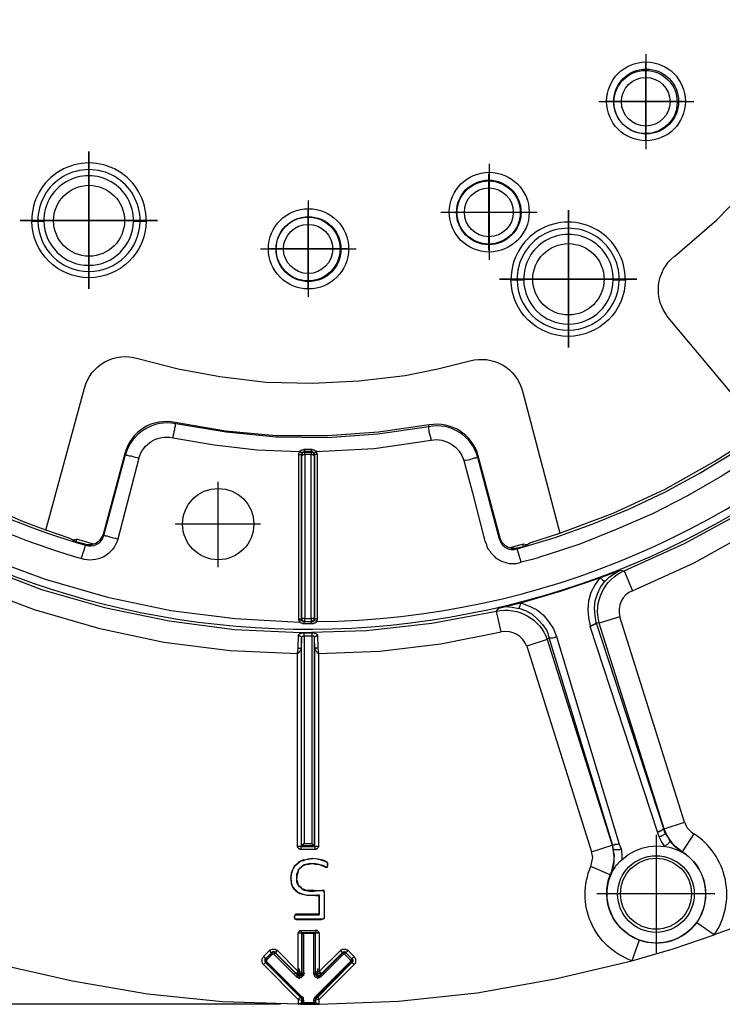
# Model space of a CAD drawing. Units: millimetres. Extents: x 1630 to 2596, y 322 to 732.
# Drawn here: x 2016 to 2066, y 526 to 595 of the extents above; entities that cross this region are included whole.
import ezdxf

# ---------------------------------------------------------------- set-up
doc = ezdxf.new("R2010")
doc.units = ezdxf.units.MM
doc.layers.add('ped-01', color=5, linetype='Continuous')
doc.layers.add('TEXT', color=7, linetype='Continuous')
doc.styles.add('CS-SATNDARD 1-2', font='simplex.shx', dxfattribs={"width": 0.8, "height": 5})
doc.dimstyles.new('CS-STANDARD-2', dxfattribs={"dimscale": 0, "dimtxt": 5, "dimasz": 5, "dimexe": 2, "dimexo": 2, "dimgap": 2, "dimtad": 1, "dimdec": 0, "dimrnd": 0.25, "dimzin": 0, "dimdsep": 46, "dimtxsty": 'CS-SATNDARD 1-2', "dimcen": 0, "dimclrd": 256, "dimclre": 256, "dimclrt": 256, "dimadec": 0, "dimazin": 0, "dimtfac": 1, "dimtdec": 0, "dimtmove": 1, "dimatfit": 3, "dimfxl": 0, "dimtolj": 1, "dimtzin": 0, "dimarcsym": 0})

# ---------------------------------------------------------------- blocks, each defined once
blk = doc.blocks.new('*D0')
at = {"layer": 'Defpoints', "color": 0, "transparency": 16777216}
for p in [(2036.612, 696.129), (1939.225, 525.992), (2036.629, 525.992)]:
    blk.add_point(p, dxfattribs=at)
at = {"layer": 'TEXT', "lineweight": -2, "transparency": 16777216}
for p, q in [((2034.612, 696.129), (1937.225, 696.129)), ((1939.225, 691.129), (1939.225, 530.992)), ((2034.629, 525.992), (1937.225, 525.992))]:
    blk.add_line(p, q, dxfattribs=at)
at = {"layer": 'TEXT', "transparency": 16777216}
for points in [[(1938.392, 691.129), (1940.058, 691.129), (1939.225, 696.129)], [(1938.392, 530.992), (1940.058, 530.992), (1939.225, 525.992)]]:
    blk.add_solid(points, dxfattribs=at)
at = {"layer": 'TEXT', "transparency": 16777216, "insert": (1934.725, 611.061), "char_height": 5, "attachment_point": 5, "rotation": 90, "style": 'CS-SATNDARD 1-2'}
blk.add_mtext('\\A1;170', dxfattribs=at)

msp = doc.modelspace()

# ---------------------------------------------------------------- linework, layer by layer
at = {"layer": 'ped-01'}
for points in [[(2106.332, 578.577), (2092.985, 585.568), (2092.264, 584.212, -0.377394), (2090.908, 588.068), (2092.264, 587.475), (2093.959, 591.882), (2095.273, 596.458), (2096.247, 601.077), (2096.841, 605.78), (2097.052, 610.526), (2096.925, 615.229), (2096.417, 619.932), (2095.527, 624.594), (2094.086, 624.255), (2093.874, 624.424), (2093.578, 625.61), (2094.086, 623.322), (2094.341, 622.221), (2094.891, 618.704), (2095.23, 615.144), (2095.4, 611.543), (2095.4, 610.653, -1.874601), (2014.637, 665.695)], [(2037.179, 552.814, 0.408891), (2094.891, 610.695)], [(2062.264, 578.407), (2065.188, 580.949), (2067.9, 583.746), (2070.315, 586.839), (2072.476, 590.187), (2074.341, 593.746), (2075.824, 597.517, -0.408233), (2079.68, 599.339), (2089.425, 595.78), (2088.832, 593.873), (2088.79, 593.534), (2088.79, 593.365), (2088.493, 592.56), (2088.535, 592.475, -0.414214), (2087.264, 591.839), (2087.222, 591.924), (2087.349, 591.882), (2087.519, 591.882), (2087.646, 591.882), (2087.815, 591.882), (2087.942, 591.966), (2088.069, 592.009), (2088.196, 592.093)], [(2062.942, 538.746), (2058.408, 553.153), (2056.968, 552.687, -0.374664), (2058.705, 556.373), (2059.298, 554.975), (2063.62, 556.924), (2067.73, 559.212), (2071.713, 561.797), (2075.442, 564.721), (2078.959, 567.899), (2082.222, 571.331), (2085.188, 575.017), (2087.857, 578.916), (2086.586, 579.721), (2086.544, 580.017), (2087.349, 581.331), (2088.747, 583.873), (2090.019, 586.5), (2090.654, 587.899), (2090.908, 588.068), (2092.519, 592.348), (2093.832, 596.797)], [(2068.408, 566.204), (2061.798, 574.127, -0.417371), (2062.222, 578.407)], [(2018.196, 559.212), (2020.908, 569.17, -0.426408), (2024.637, 571.246), (2027.476, 570.526), (2030.4, 569.975), (2033.62, 569.593), (2036.883, 569.509), (2040.146, 569.678), (2043.366, 570.06), (2045.654, 570.526), (2047.9, 571.077, -0.418015), (2051.586, 568.958), (2054.213, 559), (2057.942, 560.399), (2061.586, 562.093), (2065.061, 564.043), (2068.408, 566.204), (2069.976, 567.39), (2070.23, 567.475), (2070.442, 567.602), (2070.739, 567.856)], [(2103.874, 571.754, 0.435316), (2110.612, 569.127, -0.180052), (2065.018, 530.865, 0.42263), (2063.578, 537.941)], [(2001.756, 568.238, 0.099542), (2020.993, 558.153), (2020.951, 558.238), (2020.315, 558.407), (2020.061, 558.534), (2019.849, 558.661), (2018.196, 559.212), (2016.629, 559.805), (2012.307, 561.712)], [(2050.018, 558.661), (2048.493, 564.424), (2048.451, 564.297, 0.401446), (2045.018, 566.458), (2045.061, 566.585), (2041.502, 566.077), (2037.942, 565.822), (2034.34, 565.822), (2030.781, 566.161), (2027.264, 566.754), (2027.307, 566.67, 0.391613), (2023.79, 564.509), (2023.747, 564.593), (2022.222, 558.915)], [(2001.247, 564.932), (2002.264, 566.331), (2002.434, 566.204), (2002.518, 566.288), (2002.561, 566.288), (2002.603, 566.288), (2002.646, 566.288), (2002.688, 566.288), (2002.73, 566.246), (2002.815, 566.373), (2003.239, 566.077), (2003.281, 566.034), (2003.324, 565.992), (2003.324, 565.949), (2003.366, 565.949), (2003.366, 565.907), (2003.366, 565.865), (2003.408, 565.865), (2003.408, 565.822), (2003.408, 565.78), (2003.408, 565.738, 0.086197), (2020.696, 557.221)], [(2024.722, 564.254, -0.398112), (2027.095, 565.695), (2030.018, 565.187), (2032.985, 564.848), (2035.993, 564.721), (2035.951, 564.678), (2035.908, 564.593), (2035.908, 564.551), (2035.908, 564.509), (2035.908, 552.983), (2035.908, 552.941), (2035.951, 552.856), (2035.951, 552.814), (2036.12, 552.899)], [(2036.332, 552.814), (2036.332, 552.856), (2036.332, 552.899), (2036.332, 552.941), (2036.332, 552.983), (2036.332, 553.026), (2036.29, 553.026), (2036.247, 553.026), (2036.205, 553.026), (2036.163, 553.026), (2036.12, 553.026), (2036.12, 552.983), (2036.163, 552.941), (2036.163, 552.899), (2036.205, 552.856), (2036.247, 552.856), (2036.247, 552.814), (2036.29, 552.814), (2036.332, 552.814), (2036.798, 552.814), (2036.84, 552.814), (2036.883, 552.814), (2036.925, 552.814), (2036.925, 552.856), (2036.968, 552.856), (2036.968, 552.899), (2037.179, 552.814), (2037.179, 552.856), (2037.222, 552.941), (2037.222, 552.983), (2037.222, 564.509), (2037.222, 564.551), (2037.179, 564.593), (2037.179, 564.678), (2037.137, 564.721), (2041.205, 564.932), (2045.188, 565.526, -0.388071), (2047.476, 564.085), (2048.069, 561.924), (2048.959, 558.449), (2049.044, 558.28), (2049.086, 558.068), (2049.171, 557.899), (2049.298, 557.771), (2049.383, 557.602), (2049.51, 557.475), (2049.595, 557.39), (2049.722, 557.263), (2049.891, 557.178), (2050.018, 557.093), (2050.188, 557.009), (2050.357, 556.966), (2050.485, 556.924), (2050.654, 556.882), (2050.824, 556.882), (2050.993, 556.882), (2051.163, 556.882), (2051.332, 556.924), (2051.502, 556.966), (2051.205, 557.899), (2053.874, 558.704), (2056.459, 559.636), (2059.044, 560.695), (2061.544, 561.882), (2063.959, 563.195), (2066.332, 564.636)], [(2023.239, 558.576), (2023.112, 558.619), (2022.942, 558.661), (2022.773, 558.704), (2022.646, 558.746), (2022.518, 558.788), (2022.391, 558.788), (2022.307, 558.831), (2022.264, 558.831), (2023.79, 564.509), (2023.832, 564.466), (2023.917, 564.466), (2024.044, 564.424), (2024.171, 564.424), (2024.298, 564.382), (2024.468, 564.339), (2024.595, 564.297), (2024.722, 564.254), (2023.239, 558.577, -0.430029), (2020.696, 557.221, -0.009433), (2020.993, 558.153, 0.424527), (2022.264, 558.831), (2022.222, 558.915), (2022.137, 558.746), (2022.052, 558.619), (2021.968, 558.492), (2021.84, 558.365), (2021.713, 558.28), (2021.544, 558.238), (2021.374, 558.195), (2021.247, 558.195), (2021.078, 558.195), (2020.951, 558.238)], [(2049.976, 558.576, 0.433232), (2051.205, 557.899), (2051.247, 557.983), (2051.12, 557.941), (2050.993, 557.941), (2050.824, 557.941), (2050.696, 557.983), (2050.527, 558.026), (2050.4, 558.11), (2050.273, 558.238), (2050.146, 558.365), (2050.061, 558.534), (2050.018, 558.661), (2049.976, 558.577), (2048.451, 564.297), (2048.408, 564.297), (2048.324, 564.254), (2048.196, 564.254), (2048.069, 564.212), (2047.942, 564.17), (2047.773, 564.127), (2047.603, 564.085), (2047.476, 564.085)], [(2009.722, 555.356, -0.377394), (2013.578, 556.712), (2012.985, 555.314), (2017.391, 553.661), (2021.883, 552.348), (2026.459, 551.373), (2031.12, 550.78), (2035.824, 550.568), (2035.866, 550.949), (2035.908, 551.839), (2035.908, 551.882), (2035.951, 551.924), (2035.993, 551.966), (2036.035, 551.966), (2036.078, 551.966), (2036.078, 552.009), (2036.12, 552.009), (2036.163, 552.009), (2036.205, 552.009), (2036.247, 552.009), (2036.29, 552.009)], [(2013.578, 556.712), (2017.9, 555.06), (2022.307, 553.788), (2026.84, 552.856), (2031.417, 552.263), (2036.035, 552.051), (2040.654, 552.178), (2045.23, 552.687), (2049.764, 553.534, -0.380453), (2053.324, 551.543), (2051.883, 551.077), (2056.417, 536.67)], [(2056.756, 552.729), (2061.459, 538.322), (2061.502, 538.28), (2062.942, 538.746), (2063.027, 538.534), (2063.112, 538.365), (2063.281, 538.195), (2063.408, 538.068), (2063.578, 537.941), (2062.773, 536.67, -2.454817), (2058.069, 535.61), (2058.112, 535.695), (2058.154, 535.737), (2058.239, 535.822), (2058.281, 535.865), (2058.324, 535.949), (2058.408, 535.992), (2058.451, 536.034), (2058.535, 536.119)], [(2059.764, 530.483, -0.420633), (2057.73, 535.06), (2056.374, 535.653), (2056.417, 535.865), (2056.459, 536.076), (2056.502, 536.288), (2056.459, 536.5), (2056.417, 536.67), (2057.857, 537.136), (2057.857, 537.178), (2057.9, 537.178), (2053.451, 551.67, 0.162278), (2053.959, 551.754)], [(2036.12, 525.992), (2035.866, 525.992), (2030.569, 526.161), (2025.315, 526.712), (2020.061, 527.602), (2014.891, 528.788), (2009.807, 530.271), (2004.849, 532.093), (1999.976, 534.254, 0.434769), (2003.959, 540.229)], [(2063.79, 531.712, -0.333171), (2059.764, 530.483), (2059.256, 529.043), (2062.137, 529.89), (2065.018, 530.865), (2063.79, 531.712, 0.433801), (2062.773, 536.67)], [(2036.247, 525.992), (2036.12, 525.992), (2037.137, 525.992), (2037.349, 525.992), (2042.9, 526.204), (2048.408, 526.797), (2053.874, 527.771), (2059.256, 529.043, -0.432103), (2056.374, 535.653)]]:
    msp.add_lwpolyline(points, format="xyb", dxfattribs=at)
at = {"layer": 'ped-01', "color": 8}
for points in [[(2060.23, 592.56), (2060.23, 585.907)], [(2060.23, 586.5), (2060.23, 591.966)], [(2056.925, 589.255), (2063.578, 589.255)], [(2062.942, 589.255), (2057.518, 589.255)], [(2049.256, 584.89), (2049.256, 578.153)], [(2021.205, 583.916), (2021.205, 577.941)], [(2049.213, 584.17), (2049.213, 578.831)], [(2049.256, 584.212), (2049.256, 578.788)], [(2049.213, 583.534), (2049.213, 579.466)], [(2036.586, 582.305), (2036.586, 575.568)], [(2036.586, 576.204), (2036.586, 581.627)], [(2018.239, 580.907), (2024.213, 580.907)], [(2036.586, 581.585), (2036.586, 576.246)], [(2036.586, 580.949), (2036.586, 576.882)], [(2045.866, 581.5), (2052.603, 581.5)], [(2046.502, 581.5), (2051.968, 581.5)], [(2046.544, 581.5), (2051.883, 581.5)], [(2047.179, 581.5), (2051.247, 581.5)], [(2054.807, 579.763), (2054.807, 573.788)], [(2033.239, 578.916), (2039.934, 578.916)], [(2039.298, 578.916), (2033.874, 578.916)], [(2033.917, 578.916), (2039.256, 578.916)], [(2034.51, 578.916), (2038.62, 578.916)], [(2051.798, 576.797), (2057.773, 576.797)], [(2030.273, 556.627), (2030.273, 562.602)], [(2033.239, 559.636), (2027.264, 559.636)], [(2060.951, 537.856), (2060.951, 529.593)], [(2056.798, 533.746), (2065.061, 533.746)]]:
    msp.add_lwpolyline(points, dxfattribs=at)
for points in [[(2021.205, 576.119), (2021.205, 585.738)], [(2021.205, 585.187), (2021.205, 576.627)], [(2021.205, 584.678), (2021.205, 577.136)], [(2054.807, 572.009), (2054.807, 581.627)], [(2026.035, 580.907), (2016.417, 580.907)], [(2016.925, 580.907), (2025.485, 580.907)], [(2017.434, 580.907), (2024.976, 580.907)], [(2054.807, 581.077), (2054.807, 572.517)], [(2054.807, 580.568), (2054.807, 573.026)], [(2059.595, 576.797), (2049.976, 576.797)], [(2050.527, 576.797), (2059.086, 576.797)], [(2051.035, 576.797), (2058.578, 576.797)]]:
    msp.add_lwpolyline(points, close=True, dxfattribs=at)
for points in [[(2024.807, 580.865, 1.00888), (2017.646, 580.865, 0.985245)], [(2024.34, 580.865), (2024.425, 580.865), (2024.51, 580.865), (2024.595, 580.865), (2024.679, 580.865), (2024.722, 580.865), (2024.807, 580.865), (2024.849, 580.865), (2024.891, 580.865), (2024.976, 580.865), (2025.061, 580.865), (2025.146, 580.865), (2025.23, 580.865, -0.988905), (2017.222, 580.865), (2017.307, 580.865), (2017.391, 580.865), (2017.476, 580.865), (2017.518, 580.865), (2017.603, 580.865), (2017.646, 580.865), (2017.688, 580.865), (2017.773, 580.865), (2017.815, 580.865), (2017.9, 580.865), (2017.985, 580.865), (2018.069, 580.865, 0.986208)], [(2058.366, 576.754, 1.009864), (2051.205, 576.754, 0.985245)], [(2057.942, 576.754), (2058.027, 576.754), (2058.112, 576.754), (2058.196, 576.754), (2058.239, 576.754), (2058.324, 576.754), (2058.366, 576.754), (2058.408, 576.754), (2058.493, 576.754), (2058.535, 576.754), (2058.62, 576.754), (2058.705, 576.754), (2058.79, 576.754, -0.988905), (2050.781, 576.754), (2050.866, 576.754), (2050.951, 576.754), (2051.035, 576.754), (2051.12, 576.754), (2051.163, 576.754), (2051.205, 576.754), (2051.29, 576.754), (2051.332, 576.754), (2051.417, 576.754), (2051.502, 576.754), (2051.586, 576.754), (2051.671, 576.754, 0.988524)]]:
    msp.add_lwpolyline(points, format="xyb", close=True, dxfattribs=at)
at = {"layer": 'ped-01'}
for points in [[(2045.188, 565.526), (2045.188, 565.61), (2045.146, 565.78), (2045.103, 565.949), (2045.061, 566.077), (2045.061, 566.204), (2045.018, 566.331), (2045.018, 566.415), (2045.018, 566.458), (2041.459, 565.949), (2037.9, 565.695), (2034.34, 565.738), (2030.824, 566.077), (2027.307, 566.67), (2027.264, 566.627), (2027.264, 566.585), (2027.264, 566.5), (2027.222, 566.373), (2027.222, 566.246), (2027.179, 566.119), (2027.137, 565.949), (2027.095, 565.78), (2027.095, 565.695)], [(2035.908, 564.509), (2035.951, 564.509), (2035.993, 564.509), (2036.035, 564.509), (2036.078, 564.509), (2036.12, 564.509)], [(2036.163, 564.593), (2036.12, 564.593), (2036.12, 564.636), (2036.078, 564.636), (2036.078, 564.678), (2036.035, 564.678), (2035.993, 564.678), (2035.993, 564.721), (2035.993, 564.763), (2036.035, 564.763), (2036.078, 564.805), (2036.12, 564.848), (2036.163, 564.848), (2036.205, 564.848), (2036.247, 564.848), (2036.29, 564.89), (2036.332, 564.89)], [(2036.332, 564.678), (2036.332, 564.721), (2036.29, 564.721), (2036.247, 564.678), (2036.205, 564.678), (2036.163, 564.636), (2036.163, 564.593), (2036.12, 564.509)], [(2036.332, 564.678), (2036.29, 564.678), (2036.247, 564.678), (2036.205, 564.636), (2036.163, 564.593), (2036.163, 564.551), (2036.12, 564.509), (2036.12, 564.466), (2036.12, 564.509), (2036.12, 552.983), (2036.12, 553.026), (2036.12, 564.466), (2036.163, 564.466), (2036.205, 564.466), (2036.205, 564.509), (2036.247, 564.509), (2036.29, 564.509), (2036.332, 564.509)], [(2036.332, 564.721), (2036.332, 564.763), (2036.332, 564.805), (2036.332, 564.848), (2036.332, 564.89), (2036.798, 564.89), (2036.84, 564.89), (2036.883, 564.848), (2036.925, 564.848), (2036.968, 564.848), (2037.01, 564.848), (2037.052, 564.805), (2037.095, 564.763), (2037.137, 564.763), (2037.137, 564.721)], [(2036.798, 564.721), (2036.332, 564.721)], [(2036.332, 564.509), (2036.332, 564.551), (2036.332, 564.593), (2036.332, 564.636), (2036.332, 564.678), (2036.798, 564.678), (2036.798, 564.636), (2036.798, 564.593), (2036.798, 564.551), (2036.798, 564.509)], [(2036.798, 564.89), (2036.798, 564.848), (2036.798, 564.805), (2036.798, 564.763), (2036.798, 564.721)], [(2037.01, 564.509), (2036.968, 564.593), (2036.968, 564.636), (2036.925, 564.678), (2036.883, 564.678), (2036.84, 564.721), (2036.798, 564.721), (2036.798, 564.678), (2036.84, 564.678), (2036.883, 564.678), (2036.925, 564.636), (2036.925, 564.593), (2036.968, 564.593), (2036.968, 564.551), (2037.01, 564.509), (2037.01, 564.466)], [(2036.798, 564.509), (2036.84, 564.509), (2036.883, 564.509), (2036.925, 564.509), (2036.925, 564.466), (2036.968, 564.466), (2037.01, 564.466), (2037.01, 553.026), (2037.01, 552.983), (2036.968, 552.941), (2036.968, 552.899), (2036.925, 552.899), (2036.925, 552.856), (2036.883, 552.856), (2036.84, 552.814), (2036.798, 552.814)], [(2037.137, 564.721), (2037.137, 564.678), (2037.095, 564.678), (2037.052, 564.678), (2037.052, 564.636), (2037.01, 564.636), (2036.968, 564.593)], [(2037.222, 552.983), (2037.179, 552.983), (2037.137, 552.983), (2037.095, 552.983), (2037.052, 552.983), (2037.01, 552.983), (2037.01, 564.509), (2037.01, 564.466)], [(2037.222, 564.509), (2037.179, 564.509), (2037.137, 564.509), (2037.095, 564.509), (2037.052, 564.509), (2037.01, 564.509)], [(2068.239, 564.721), (2065.569, 563.026), (2063.154, 561.627), (2060.696, 560.356), (2058.154, 559.254), (2055.612, 558.238), (2053.324, 557.475), (2052.857, 557.348), (2052.603, 557.263), (2052.179, 557.136), (2051.502, 556.966)], [(2002.307, 564.17), (2002.264, 564.127), (2002.179, 564.085), (2002.137, 564.043), (2005.866, 561.5), (2009.807, 559.297), (2013.917, 557.348), (2018.154, 555.78), (2022.518, 554.509), (2026.968, 553.576), (2031.459, 553.026), (2035.951, 552.771)], [(2035.866, 550.949), (2035.908, 550.949), (2035.951, 550.949), (2035.993, 550.949), (2036.035, 550.949), (2036.035, 550.907), (2036.078, 550.907), (2036.078, 537.051), (2037.052, 537.051), (2037.052, 550.907), (2037.01, 551.67), (2037.052, 551.712), (2037.052, 551.754), (2037.095, 551.797), (2037.137, 551.797), (2037.179, 551.839), (2037.222, 551.839), (2037.264, 550.949), (2037.307, 550.568), (2041.586, 550.738), (2045.866, 551.246), (2050.103, 552.093), (2049.764, 553.534), (2049.934, 553.746), (2051.459, 554.127), (2054.256, 554.932), (2057.01, 555.865), (2058.451, 556.415), (2058.705, 556.373), (2062.942, 558.28), (2066.968, 560.483)], [(2051.247, 557.983), (2051.629, 558.068), (2051.883, 558.195), (2052.095, 558.322), (2054.213, 559)], [(2020.061, 558.534), (2020.357, 558.577)], [(2021.544, 558.238), (2020.357, 558.577), (2020.315, 558.407)], [(2051.629, 558.068), (2051.629, 558.238), (2050.696, 557.983)], [(2051.883, 558.195), (2051.629, 558.238)], [(2057.349, 555.61), (2057.688, 555.949), (2058.069, 556.204), (2058.451, 556.415)], [(2057.01, 555.865), (2056.671, 555.399), (2056.374, 554.848), (2056.205, 554.254), (2056.163, 553.661), (2056.205, 553.068), (2056.332, 552.517)], [(2062.815, 536.67), (2062.773, 536.67), (2062.434, 536.924), (2062.137, 537.221), (2061.883, 537.56), (2061.671, 537.899), (2061.502, 538.28), (2056.968, 552.687), (2056.756, 552.729), (2056.671, 553.238), (2056.629, 553.746), (2056.671, 554.254), (2056.841, 554.763), (2057.052, 555.229), (2057.349, 555.61), (2057.307, 555.653), (2057.264, 555.653), (2057.222, 555.695), (2057.18, 555.738), (2057.137, 555.78), (2057.052, 555.822), (2057.01, 555.865)], [(2051.332, 553.704), (2051.332, 553.746), (2051.374, 553.788), (2051.374, 553.831), (2051.417, 553.915), (2051.417, 553.958), (2051.459, 554.043), (2051.459, 554.127), (2052.01, 553.915), (2052.561, 553.661), (2053.027, 553.28), (2053.408, 552.814), (2053.747, 552.305), (2053.959, 551.754), (2058.366, 537.221), (2058.324, 537.221), (2058.281, 537.221), (2058.239, 537.178), (2058.196, 537.178), (2058.154, 537.178), (2058.112, 537.178), (2058.069, 537.178), (2058.027, 537.178), (2058.027, 537.136), (2057.985, 537.136), (2057.942, 537.136), (2057.9, 537.136), (2057.9, 537.178)], [(2051.332, 553.704), (2050.866, 553.788), (2050.4, 553.831), (2049.934, 553.746)], [(2051.332, 553.746), (2051.798, 553.577), (2052.264, 553.322), (2052.646, 552.983), (2052.985, 552.602), (2053.281, 552.178), (2053.451, 551.67), (2053.324, 551.543), (2057.857, 537.136), (2057.942, 536.712), (2057.985, 536.331), (2057.985, 535.907), (2057.9, 535.483), (2057.73, 535.06), (2057.773, 535.06)], [(2036.29, 552.644), (2036.29, 552.687), (2036.29, 552.729), (2036.29, 552.771), (2036.29, 552.814), (2036.247, 552.814), (2036.205, 552.814), (2036.163, 552.856), (2036.12, 552.899), (2036.12, 552.983), (2036.078, 552.983), (2036.035, 552.983), (2035.993, 552.983), (2035.951, 552.983), (2035.908, 552.983)], [(2036.798, 552.644), (2036.29, 552.644), (2036.247, 552.644), (2036.205, 552.644), (2036.163, 552.687), (2036.12, 552.687), (2036.078, 552.687), (2036.035, 552.729), (2035.993, 552.771), (2035.951, 552.771)], [(2036.332, 552.814), (2036.29, 552.814), (2036.798, 552.814), (2036.84, 552.814)], [(2037.01, 553.026), (2036.968, 553.026), (2036.925, 553.026), (2036.883, 553.026), (2036.84, 553.026), (2036.798, 553.026), (2036.798, 552.983), (2036.798, 552.941), (2036.798, 552.899), (2036.798, 552.856), (2036.798, 552.814)], [(2036.798, 552.814), (2036.798, 552.771), (2036.798, 552.729), (2036.798, 552.687), (2036.798, 552.644)], [(2037.179, 552.771), (2037.137, 552.771), (2037.095, 552.729), (2037.052, 552.687), (2037.01, 552.687), (2036.968, 552.687), (2036.925, 552.644), (2036.883, 552.644), (2036.84, 552.644), (2036.798, 552.644)], [(2037.01, 553.026), (2037.01, 552.983), (2036.968, 552.899)], [(2058.366, 537.221), (2058.493, 536.882), (2058.535, 536.5), (2058.535, 536.119), (2058.959, 536.458), (2059.425, 536.712), (2059.934, 536.924), (2060.442, 537.051), (2060.993, 537.093), (2061.544, 537.051), (2061.332, 537.39), (2061.163, 537.729), (2061.035, 538.068), (2056.332, 552.475), (2056.374, 552.517), (2056.417, 552.517), (2056.459, 552.56), (2056.502, 552.56), (2056.544, 552.56), (2056.544, 552.602), (2056.586, 552.602), (2056.629, 552.602), (2056.629, 552.644), (2056.671, 552.644), (2056.713, 552.644), (2056.713, 552.687), (2056.756, 552.687), (2056.756, 552.729)], [(2036.12, 551.67), (2036.12, 551.712), (2036.12, 551.754), (2036.163, 551.754), (2036.163, 551.797), (2036.205, 551.797), (2036.247, 551.797), (2036.29, 551.797), (2036.29, 552.009), (2036.84, 552.009), (2036.883, 552.009), (2036.925, 552.009), (2036.968, 552.009), (2037.01, 552.009), (2037.052, 551.966), (2037.095, 551.966), (2037.137, 551.966), (2037.179, 551.924), (2037.222, 551.882), (2037.222, 551.839)], [(2036.84, 552.009), (2036.84, 551.797), (2036.29, 551.797), (2036.29, 537.263), (2036.84, 537.263)], [(2036.29, 537.263), (2036.12, 537.093), (2036.12, 551.67), (2036.078, 550.907), (2036.078, 550.865), (2036.078, 550.822), (2036.035, 550.822), (2036.035, 550.78), (2035.993, 550.738), (2035.951, 550.695), (2035.951, 550.653), (2035.908, 550.653), (2035.908, 550.61), (2035.866, 550.568), (2035.824, 550.568)], [(2035.908, 551.839), (2035.951, 551.839), (2035.993, 551.797), (2036.035, 551.797), (2036.078, 551.754), (2036.078, 551.712), (2036.12, 551.67)], [(2036.84, 551.797), (2036.84, 537.263), (2037.01, 537.093), (2037.01, 551.67), (2037.01, 551.712), (2037.01, 551.754), (2036.968, 551.754), (2036.968, 551.797), (2036.925, 551.797), (2036.883, 551.797), (2036.84, 551.797)], [(2037.052, 550.907), (2037.052, 550.865), (2037.052, 550.822), (2037.095, 550.822), (2037.095, 550.78), (2037.137, 550.738), (2037.179, 550.695), (2037.179, 550.653), (2037.222, 550.653), (2037.222, 550.61), (2037.264, 550.568), (2037.307, 550.568), (2037.307, 537.051), (2037.052, 537.051), (2037.052, 536.839), (2036.078, 536.839), (2036.078, 537.051), (2035.824, 537.051), (2035.824, 550.568)], [(2037.264, 550.949), (2037.222, 550.949), (2037.179, 550.949), (2037.137, 550.949), (2037.095, 550.949), (2037.095, 550.907), (2037.052, 550.907)], [(2061.035, 538.068), (2061.078, 538.068), (2061.078, 538.11), (2061.12, 538.11), (2061.163, 538.11), (2061.205, 538.11), (2061.205, 538.153), (2061.247, 538.153), (2061.29, 538.153), (2061.332, 538.195), (2061.374, 538.195), (2061.374, 538.238), (2061.417, 538.238), (2061.459, 538.28), (2061.459, 538.322)], [(2062.603, 536.754), (2062.264, 537.051), (2061.925, 537.432), (2061.756, 537.729), (2061.586, 537.983), (2061.459, 538.322), (2061.502, 538.322)], [(2061.586, 537.983), (2061.459, 538.322)], [(2061.163, 537.729), (2061.247, 537.771), (2061.332, 537.771), (2061.374, 537.814), (2061.459, 537.856), (2061.502, 537.899), (2061.544, 537.941), (2061.586, 537.983)], [(2036.078, 536.839), (2036.035, 536.839), (2035.993, 536.839), (2035.993, 536.882), (2035.951, 536.882), (2035.908, 536.924), (2035.866, 536.966), (2035.824, 537.009), (2035.824, 537.051)], [(2037.095, 537.051), (2037.052, 537.051), (2037.01, 537.093), (2036.12, 537.093), (2036.078, 537.051), (2036.12, 537.051)], [(2037.307, 537.051), (2037.307, 537.009), (2037.264, 537.009), (2037.264, 536.966), (2037.222, 536.924), (2037.179, 536.882), (2037.137, 536.882), (2037.137, 536.839), (2037.095, 536.839), (2037.052, 536.839)], [(2058.069, 535.61), (2057.9, 535.356), (2057.773, 535.06), (2057.9, 535.526), (2057.985, 535.949), (2058.027, 536.415), (2057.942, 536.839), (2057.985, 536.839), (2058.027, 536.839), (2058.112, 536.839), (2058.154, 536.839), (2058.239, 536.839), (2058.324, 536.839), (2058.408, 536.839), (2058.493, 536.882)], [(2057.857, 537.178), (2057.942, 536.839), (2057.9, 537.178)], [(2062.646, 536.754), (2062.773, 536.627), (2062.561, 536.754), (2062.052, 536.924), (2061.544, 537.051), (2061.629, 537.093), (2061.671, 537.178), (2061.756, 537.221), (2061.798, 537.263), (2061.841, 537.305), (2061.883, 537.348), (2061.925, 537.39), (2061.925, 537.432)], [(2062.561, 536.754), (2062.603, 536.754), (2062.646, 536.754), (2062.773, 536.67), (2062.773, 536.627)], [(2037.349, 532.305), (2035.739, 532.305), (2035.739, 532.263), (2037.349, 532.263), (2037.349, 533.661), (2037.095, 533.619), (2036.798, 533.619), (2036.502, 533.619), (2036.163, 533.704), (2035.993, 533.788), (2035.866, 533.831), (2035.739, 533.958), (2035.612, 534.043), (2035.527, 534.17), (2035.442, 534.339), (2035.4, 534.466), (2035.4, 534.636), (2035.357, 534.805), (2035.4, 535.017), (2035.4, 535.187), (2035.485, 535.399), (2035.569, 535.568), (2035.654, 535.695), (2035.781, 535.822), (2035.951, 535.949), (2036.078, 536.034), (2036.29, 536.076), (2036.247, 536.119), (2036.586, 536.161), (2036.883, 536.204)], [(2036.12, 534.17), (2036.078, 534.17), (2035.951, 534.212), (2035.908, 534.339), (2035.824, 534.424), (2035.781, 534.551), (2035.781, 534.721), (2035.781, 534.848), (2035.781, 535.017), (2035.781, 535.144), (2035.866, 535.314), (2035.908, 535.441), (2035.993, 535.526), (2036.078, 535.61), (2036.205, 535.695), (2036.29, 535.78), (2036.417, 535.822), (2036.629, 535.865), (2036.883, 535.865), (2037.095, 535.865), (2037.307, 535.822), (2037.603, 535.737), (2037.773, 535.653), (2037.857, 535.61), (2037.9, 535.61), (2037.942, 535.653), (2037.942, 535.695), (2037.942, 535.737), (2037.942, 535.822), (2037.942, 535.865), (2037.9, 535.907), (2037.9, 535.949), (2037.773, 535.992), (2037.561, 536.076), (2037.264, 536.161), (2036.883, 536.204), (2036.586, 536.161), (2036.247, 536.076)], [(2036.247, 536.119), (2036.078, 536.034), (2035.908, 535.949), (2035.781, 535.822), (2035.824, 535.822)], [(2037.264, 536.161), (2036.883, 536.204), (2036.925, 536.204)], [(2037.561, 536.076), (2037.561, 536.119), (2037.264, 536.161), (2037.307, 536.161)], [(2037.561, 536.119), (2037.773, 536.034), (2037.773, 535.992)], [(2035.527, 535.399), (2035.485, 535.399), (2035.4, 535.187), (2035.357, 535.017), (2035.357, 534.805)], [(2035.781, 535.822), (2035.654, 535.695), (2035.569, 535.568), (2035.485, 535.399)], [(2035.908, 535.314), (2035.866, 535.314), (2035.908, 535.399), (2035.993, 535.526), (2036.078, 535.61)], [(2036.417, 535.822), (2036.417, 535.78), (2036.332, 535.737), (2036.205, 535.695), (2036.078, 535.61), (2036.12, 535.61)], [(2036.417, 535.78), (2036.629, 535.822), (2036.883, 535.865), (2036.925, 535.865)], [(2036.883, 535.865), (2037.095, 535.822), (2037.264, 535.822)], [(2037.561, 535.695), (2037.264, 535.822), (2037.307, 535.822)], [(2037.773, 535.61), (2037.561, 535.695), (2037.603, 535.737)], [(2037.773, 536.034), (2037.9, 535.949)], [(2037.773, 535.653), (2037.773, 535.61), (2037.857, 535.568), (2037.857, 535.61)], [(2037.857, 535.568), (2037.9, 535.61), (2037.942, 535.61), (2037.942, 535.695)], [(2037.9, 535.907), (2037.942, 535.907), (2037.9, 535.949), (2037.942, 535.949)], [(2037.9, 535.61), (2037.942, 535.61), (2037.942, 535.653)], [(2037.942, 535.907), (2037.942, 535.865)], [(2037.942, 535.822), (2037.942, 535.865), (2037.985, 535.865)], [(2037.942, 535.737), (2037.942, 535.822), (2037.985, 535.822)], [(2037.985, 535.695), (2037.942, 535.695), (2037.942, 535.737), (2037.985, 535.737)], [(2035.4, 534.805), (2035.357, 534.805), (2035.357, 534.636), (2035.4, 534.466), (2035.442, 534.339), (2035.485, 534.339)], [(2035.866, 535.314), (2035.824, 535.144), (2035.781, 535.017), (2035.781, 534.848), (2035.824, 534.848)], [(2035.866, 534.424), (2035.824, 534.593), (2035.781, 534.721), (2035.781, 534.848)], [(2035.442, 534.339), (2035.527, 534.17), (2035.612, 534.043), (2035.696, 533.958)], [(2036.968, 533.915), (2036.968, 533.958), (2036.713, 533.958), (2036.417, 534), (2036.29, 534.043), (2036.163, 534.085), (2036.078, 534.17), (2035.993, 534.254), (2035.908, 534.339), (2035.866, 534.466), (2035.824, 534.424)], [(2036.078, 534.127), (2036.163, 534.085), (2036.29, 534), (2036.417, 534), (2036.417, 533.958), (2036.671, 533.915), (2036.968, 533.915), (2037.307, 533.958), (2037.561, 533.958), (2037.603, 533.958), (2037.646, 533.958), (2037.646, 533.915)], [(2037.307, 533.958), (2037.561, 534)], [(2037.688, 533.958), (2037.646, 533.958), (2037.603, 533.958), (2037.561, 534), (2037.561, 533.958)], [(2035.739, 533.958), (2035.696, 533.958), (2035.866, 533.831), (2035.993, 533.746), (2036.163, 533.704)], [(2036.84, 533.619), (2036.798, 533.619), (2036.502, 533.619), (2036.163, 533.704), (2036.205, 533.704)], [(2037.095, 533.619), (2036.798, 533.619)], [(2036.968, 533.958), (2037.307, 533.958), (2037.349, 533.958)], [(2037.137, 533.619), (2037.095, 533.619), (2037.349, 533.619), (2037.349, 533.661)], [(2037.349, 533.619), (2037.349, 532.305), (2037.349, 532.263)], [(2037.73, 533.788), (2037.688, 533.831), (2037.688, 533.873), (2037.688, 533.915), (2037.688, 533.958), (2037.646, 533.915), (2037.688, 533.915), (2037.688, 533.873), (2037.688, 533.831), (2037.688, 533.788)], [(2037.688, 532.136), (2037.73, 532.136), (2037.73, 533.788), (2037.688, 533.788), (2037.688, 532.136), (2037.688, 532.093), (2037.688, 532.051), (2037.646, 532.009)], [(2035.654, 532.263), (2035.612, 532.136), (2035.654, 532.136)], [(2035.612, 532.051), (2035.612, 532.136)], [(2035.654, 532.051), (2035.612, 532.051), (2035.654, 531.966), (2035.654, 532.009)], [(2035.739, 532.305), (2035.696, 532.305), (2035.696, 532.263), (2035.654, 532.263), (2035.654, 532.221)], [(2035.739, 531.924), (2037.518, 531.924), (2037.518, 531.966), (2035.739, 531.966), (2035.696, 531.966), (2035.654, 532.009), (2035.654, 532.051), (2035.654, 532.136), (2035.654, 532.221), (2035.696, 532.263), (2035.739, 532.263)], [(2035.696, 531.966), (2035.654, 531.966)], [(2037.688, 532.009), (2037.646, 532.009), (2037.646, 531.966), (2037.603, 531.966), (2037.561, 531.966), (2037.518, 531.966)], [(2037.646, 532.009), (2037.646, 531.966), (2037.603, 531.966), (2037.561, 531.966), (2037.561, 531.924), (2037.518, 531.924)], [(2037.73, 532.136), (2037.688, 532.093), (2037.688, 532.051), (2037.688, 532.009), (2037.646, 532.009)], [(2035.781, 528.11), (2035.739, 528.153), (2034.298, 529.593), (2034.425, 529.763), (2035.866, 528.28), (2035.866, 530.992), (2036.12, 530.992), (2036.12, 531.161), (2037.095, 531.161)], [(2036.968, 530.949), (2037.095, 530.949), (2037.095, 530.992), (2037.137, 530.992), (2036.12, 530.992), (2036.12, 528.237), (2035.866, 528.28), (2035.739, 528.153)], [(2037.476, 527.941), (2037.434, 527.899), (2037.391, 527.899), (2037.349, 527.856), (2037.307, 527.856), (2037.264, 527.856), (2037.222, 527.856), (2037.179, 527.856), (2037.095, 527.899), (2037.052, 527.941), (2037.052, 527.983), (2037.01, 527.983), (2037.01, 528.068), (2036.968, 528.11), (2036.968, 528.153), (2036.968, 530.949), (2036.247, 530.949), (2036.247, 528.153), (2036.163, 528.153), (2036.163, 528.11), (2036.163, 528.068), (2036.12, 528.026), (2036.12, 527.983), (2036.078, 527.983), (2036.035, 527.983), (2035.993, 527.941), (2035.951, 527.941), (2035.908, 527.941), (2035.866, 527.983), (2035.824, 528.026)], [(2035.866, 530.992), (2035.908, 531.034), (2035.951, 531.076), (2035.951, 531.119), (2035.993, 531.119), (2035.993, 531.161), (2036.035, 531.161), (2036.078, 531.161), (2036.12, 531.161)], [(2036.163, 530.992), (2036.12, 530.992), (2036.163, 530.949), (2036.247, 530.949)], [(2036.12, 528.237), (2036.163, 528.153), (2036.163, 530.949)], [(2036.968, 528.153), (2037.095, 528.153), (2037.095, 530.949)], [(2037.349, 530.992), (2037.349, 531.034), (2037.307, 531.034), (2037.307, 531.076), (2037.264, 531.119), (2037.222, 531.161), (2037.179, 531.161), (2037.137, 531.161), (2037.095, 531.161), (2037.137, 530.992), (2037.349, 530.992), (2037.349, 528.28), (2038.832, 529.763), (2038.959, 529.593)], [(2037.518, 528.153), (2037.349, 528.28), (2037.095, 528.237), (2037.095, 530.992)], [(2033.451, 529.339), (2033.408, 529.254), (2033.366, 529.212), (2033.324, 529.17), (2033.324, 529.085), (2033.324, 529), (2033.324, 528.958), (2033.366, 528.873), (2033.408, 528.831), (2033.451, 528.788), (2033.578, 528.915), (2036.035, 526.458), (2036.078, 526.415), (2036.12, 526.458), (2036.12, 526.415), (2036.163, 526.415), (2036.163, 526.373), (2036.163, 526.331), (2036.163, 526.288), (2036.163, 526.119), (2036.247, 526.119), (2036.247, 526.034), (2036.205, 526.034), (2036.163, 526.076), (2036.163, 526.119)], [(2033.874, 529.763), (2033.451, 529.339), (2033.578, 529.17), (2034.002, 529.593), (2034.044, 529.593), (2033.62, 529.17), (2033.663, 529.085)], [(2033.62, 529.17), (2033.578, 529.17), (2033.535, 529.127), (2033.535, 529.085), (2033.535, 529.043), (2033.535, 529), (2033.535, 528.958), (2033.578, 528.958), (2033.578, 528.915)], [(2033.578, 528.915), (2033.62, 528.958), (2033.578, 528.958), (2033.578, 529), (2033.578, 529.043), (2033.578, 529.085), (2033.578, 529.127), (2033.62, 529.17)], [(2034.256, 529.593), (2034.213, 529.593), (2034.171, 529.636), (2034.129, 529.636), (2034.086, 529.636), (2034.086, 529.593), (2034.044, 529.593), (2034.086, 529.509), (2033.663, 529.085), (2033.663, 529.043), (2033.663, 529)], [(2034.002, 529.593), (2033.874, 529.763), (2033.917, 529.805), (2033.959, 529.805), (2034.044, 529.848), (2034.086, 529.848), (2034.129, 529.848), (2034.213, 529.848), (2034.256, 529.848), (2034.34, 529.805), (2034.383, 529.805), (2034.425, 529.763)], [(2034.256, 529.593), (2034.298, 529.593), (2034.256, 529.636), (2034.213, 529.636), (2034.213, 529.678), (2034.171, 529.678), (2034.129, 529.678), (2034.086, 529.678), (2034.044, 529.636), (2034.002, 529.593)], [(2036.29, 528.153), (2036.247, 528.11), (2036.247, 528.068), (2036.247, 527.983), (2036.205, 527.983), (2036.163, 527.941), (2036.12, 527.899), (2036.078, 527.856), (2036.035, 527.856), (2035.993, 527.856), (2035.951, 527.856), (2035.866, 527.856), (2035.824, 527.899), (2035.781, 527.899), (2035.739, 527.941), (2034.171, 529.509), (2034.129, 529.509), (2034.086, 529.509)], [(2034.171, 529.509), (2034.256, 529.593), (2035.824, 528.026), (2035.739, 527.941)], [(2037.222, 526.458), (2037.349, 526.331), (2039.807, 528.788), (2039.637, 528.915), (2039.679, 528.958), (2039.722, 529), (2039.722, 529.043), (2039.722, 529.085), (2039.679, 529.127), (2039.679, 529.17), (2039.637, 529.17)], [(2037.434, 528.026), (2037.434, 528.11), (2037.518, 528.153), (2038.959, 529.593), (2039.002, 529.593), (2039.044, 529.593), (2039.044, 529.636), (2039.086, 529.636), (2039.129, 529.636), (2039.171, 529.593), (2039.213, 529.593)], [(2038.832, 529.763), (2038.874, 529.805), (2038.917, 529.805), (2038.959, 529.848), (2039.044, 529.848), (2039.086, 529.848), (2039.171, 529.848), (2039.213, 529.848), (2039.256, 529.805), (2039.34, 529.805), (2039.383, 529.763)], [(2039.256, 529.593), (2039.213, 529.593), (2039.213, 529.636), (2039.171, 529.636), (2039.129, 529.678), (2039.086, 529.678), (2039.044, 529.636), (2039.002, 529.636), (2038.959, 529.593)], [(2039.637, 528.958), (2039.679, 529), (2039.679, 529.043), (2039.679, 529.085), (2039.679, 529.127), (2039.637, 529.127), (2039.637, 529.17), (2039.552, 529.085), (2039.129, 529.509), (2039.086, 529.509), (2039.044, 529.509)], [(2039.129, 529.509), (2039.213, 529.593), (2039.637, 529.17), (2039.679, 529.17)], [(2039.807, 529.339), (2039.849, 529.254), (2039.891, 529.212), (2039.891, 529.17), (2039.891, 529.085), (2039.891, 529), (2039.891, 528.958), (2039.891, 528.873), (2039.849, 528.831), (2039.807, 528.788)], [(2033.451, 528.788), (2035.866, 526.331), (2035.866, 525.992), (2035.908, 525.992), (2035.951, 526.034), (2035.993, 526.034), (2035.993, 526.076), (2036.035, 526.076)], [(2036.247, 526.288), (2036.247, 526.331), (2036.247, 526.415), (2036.247, 526.458), (2036.205, 526.5), (2036.163, 526.5), (2033.663, 529), (2033.62, 528.958), (2036.12, 526.458), (2036.163, 526.5)], [(2036.035, 526.458), (2035.866, 526.331), (2036.12, 526.288), (2036.163, 526.288), (2036.247, 526.288), (2036.247, 526.119), (2036.968, 526.119), (2036.968, 526.288), (2036.968, 526.331), (2037.01, 526.415), (2037.01, 526.458), (2037.052, 526.5), (2039.552, 529), (2039.552, 529.043), (2039.595, 529.043), (2039.595, 529.085), (2039.552, 529.085)], [(2035.951, 527.771), (2035.951, 528.492)], [(2037.052, 526.5), (2037.137, 526.458), (2037.095, 526.415), (2037.095, 526.373), (2037.095, 526.331), (2037.095, 526.288), (2037.095, 526.331), (2037.137, 526.373), (2037.137, 526.415), (2037.179, 526.415), (2037.137, 526.458), (2039.637, 528.958), (2039.552, 529)], [(2037.179, 526.415), (2037.222, 526.458), (2039.637, 528.915), (2039.637, 528.958)], [(2037.264, 527.771), (2037.264, 528.492)], [(2036.332, 528.153), (2035.612, 528.153)], [(2035.739, 528.153), (2036.205, 528.153)], [(2035.824, 528.026), (2035.781, 528.11), (2035.824, 528.068), (2035.866, 528.068), (2035.866, 528.026), (2035.908, 528.026), (2035.951, 528.026), (2035.993, 528.026), (2036.035, 528.068), (2036.078, 528.11), (2036.12, 528.153), (2036.12, 528.195), (2036.12, 528.237)], [(2035.951, 528.407), (2035.951, 527.899)], [(2037.646, 528.153), (2036.925, 528.153)], [(2037.052, 528.153), (2037.095, 528.11), (2037.095, 528.068), (2037.137, 528.026), (2037.137, 527.983), (2037.179, 527.983), (2037.222, 527.941), (2037.264, 527.941), (2037.307, 527.941), (2037.349, 527.941), (2037.349, 527.983), (2037.391, 527.983), (2037.434, 528.026)], [(2037.518, 528.153), (2037.052, 528.153)], [(2037.095, 528.153), (2037.095, 528.237), (2037.095, 528.195), (2037.137, 528.153), (2037.137, 528.11), (2037.179, 528.068), (2037.222, 528.068), (2037.264, 528.026), (2037.307, 528.026), (2037.349, 528.026), (2037.391, 528.068), (2037.434, 528.068), (2037.434, 528.11)], [(2037.264, 527.899), (2037.264, 528.407)], [(2036.078, 526.415), (2036.12, 526.373), (2036.12, 526.331), (2036.12, 526.288), (2036.12, 526.076), (2036.163, 526.119)], [(2036.12, 526.076), (2036.035, 526.076), (2036.035, 526.034), (2036.078, 526.034), (2036.078, 525.992), (2036.12, 525.992)], [(2037.179, 526.076), (2037.179, 526.034), (2037.179, 525.992), (2037.137, 525.992), (2037.01, 525.992), (2036.968, 526.034), (2036.247, 526.034), (2036.247, 525.992), (2036.205, 525.992), (2036.163, 525.992), (2036.163, 526.034), (2036.12, 526.034), (2036.12, 526.076)], [(2036.968, 526.288), (2037.095, 526.288), (2037.095, 526.119)], [(2037.095, 526.119), (2037.052, 526.119), (2037.052, 526.076), (2037.052, 526.034), (2037.01, 526.034), (2036.968, 526.034), (2036.968, 526.119), (2037.095, 526.119), (2037.095, 526.076), (2037.179, 526.076), (2037.222, 526.076), (2037.264, 526.034), (2037.307, 526.034), (2037.307, 525.992), (2037.349, 525.992)], [(2037.01, 525.992), (2037.052, 525.992), (2037.095, 525.992), (2037.095, 526.034), (2037.095, 526.076)], [(2037.349, 525.992), (2037.349, 526.331), (2037.095, 526.288)], [(2037.095, 526.076), (2037.095, 526.288), (2037.137, 526.288)]]:
    msp.add_lwpolyline(points, dxfattribs=at)
for points in [[(2036.798, 553.026), (2036.798, 564.509), (2036.332, 564.509), (2036.332, 553.026)], [(2035.739, 531.966), (2035.696, 531.966), (2035.739, 531.924)], [(2039.002, 529.593), (2039.044, 529.509), (2037.476, 527.941), (2037.434, 528.026)], [(2039.213, 529.593), (2039.383, 529.763), (2039.807, 529.339), (2039.637, 529.17)]]:
    msp.add_lwpolyline(points, close=True, dxfattribs=at)
at = {"layer": 'ped-01', "color": 8}
for centre, radius in [((2060.235, 589.261), 2.759), ((2060.247, 589.251), 2.272), ((2060.205, 589.212), 2.214), ((2060.219, 589.231), 1.703), ((2049.256, 581.496), 2.797), ((2049.227, 581.479), 2.26), ((2049.22, 581.473), 2.21), ((2021.232, 580.893), 2.485), ((2049.229, 581.487), 1.711), ((2036.598, 578.929), 2.809), ((2036.601, 578.906), 2.274), ((2036.574, 578.915), 2.234), ((2036.572, 578.92), 1.723), ((2054.805, 576.794), 2.499), ((2030.276, 559.639), 2.496), ((2060.935, 533.718), 2.686), ((2060.935, 533.739), 2.485)]:
    msp.add_circle(centre, radius, dxfattribs=at)
for centre, radius, start, end in [((2021.226, 580.94), 4.005, 358.92015, 181.07985), ((2021.205, 580.917), 3.136, 359.04516, 180.95484), ((2054.785, 576.792), 4.004, 359.46711, 180.53289), ((2054.807, 576.807), 3.136, 359.04516, 180.95484)]:
    msp.add_arc(centre, radius, start, end, dxfattribs=at)
at = {"layer": 'ped-01'}
for centre, radius, start, end in [((2026.622, 563.857), 2.968, 77.50378, 165.63416), ((2045.59, 563.62), 3.012, 15.48318, 100.12535), ((2059.847, 553.578), 1.5, 111.45996, 196.48085), ((2050.396, 550.541), 1.58, 19.82412, 100.68612)]:
    msp.add_arc(centre, radius, start, end, dxfattribs=at)

# ---------------------------------------------------------------- dimensions: what is measured, and where the dimension line sits
at = {"layer": 'TEXT'}
dim = msp.add_linear_dim(base=(1939.225, 525.992), p1=(2036.612, 696.129), p2=(2036.629, 525.992), angle=90, dimstyle='CS-STANDARD-2', override={"dimscale": 1}, dxfattribs=at)
dim.commit()
dim.dimension.update_dxf_attribs({"geometry": '*D0', "text_midpoint": (1934.725, 611.061)})

doc.saveas('drawing.dxf')
